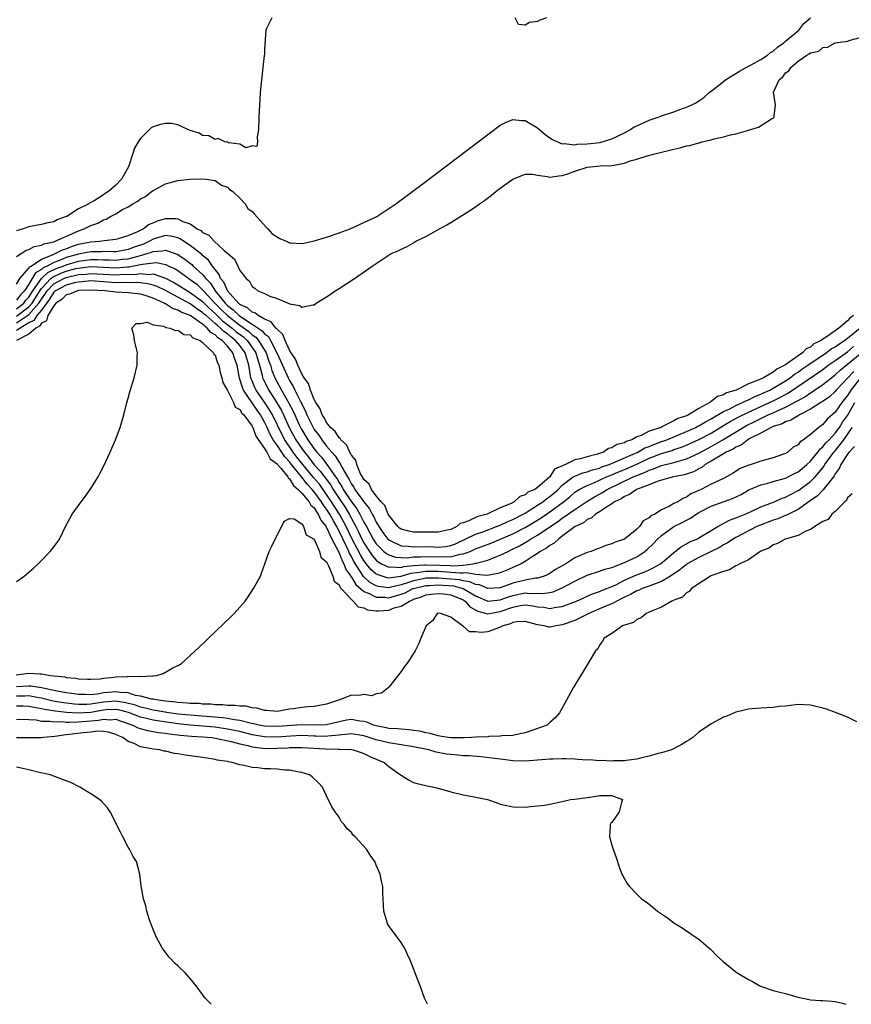
# Model space of a CAD drawing. Units: inches. Extents: x 2589000 to 2592000, y 1503000 to 1506000.
# Drawn here: x 2589158 to 2589292, y 1503000 to 1503159 of the extents above; entities that cross this region are included whole.
import ezdxf

# ---------------------------------------------------------------- set-up
doc = ezdxf.new("R2010")
doc.units = ezdxf.units.IN
doc.header["$MEASUREMENT"] = 0
doc.layers.add('LD25891503_2ft', color=101, linetype='Continuous')

msp = doc.modelspace()

# ---------------------------------------------------------------- linework, layer by layer
at = {"layer": 'LD25891503_2ft'}
for points, elevation in [([(2589157, 1503120.54), (2589158.52, 1503121.48), (2589159, 1503121.66), (2589159.86, 1503122.14), (2589161, 1503122.36), (2589161.41, 1503122.59), (2589163, 1503122.92), (2589163.22, 1503123), (2589166.41, 1503124.41), (2589167, 1503124.69), (2589167.89, 1503125), (2589169, 1503125.53), (2589170.09, 1503125.91), (2589171, 1503126.42), (2589171.45, 1503126.55), (2589172.16, 1503127), (2589173, 1503127.44), (2589174.09, 1503128.09), (2589175, 1503128.54), (2589175.77, 1503129), (2589176.56, 1503129.44), (2589177, 1503129.83), (2589177.77, 1503130.23), (2589178.77, 1503131), (2589179, 1503131.2), (2589181, 1503132.27), (2589183, 1503132.79), (2589184.98, 1503133.02), (2589187, 1503133.07), (2589187.55, 1503133), (2589189, 1503132.76), (2589190.06, 1503132.06), (2589191, 1503131.72), (2589191.36, 1503131.36), (2589191.85, 1503131), (2589193, 1503129.95), (2589193.86, 1503129), (2589194.3, 1503128.3), (2589195, 1503127.78), (2589195.34, 1503127.34), (2589197.25, 1503125.25), (2589197.51, 1503125), (2589198.19, 1503124.19), (2589199.43, 1503123.43), (2589200.49, 1503123), (2589201, 1503122.76), (2589201.25, 1503122.75), (2589203, 1503122.61), (2589203.33, 1503122.67), (2589205, 1503123.05), (2589207, 1503123.67), (2589209, 1503124.34), (2589210.78, 1503125), (2589215.07, 1503127), (2589218.13, 1503129), (2589223, 1503132.65), (2589233, 1503140.22), (2589235, 1503141.68), (2589235.86, 1503142.14), (2589237, 1503142.62), (2589238.45, 1503142.45), (2589239, 1503142.46), (2589241, 1503141.28), (2589242.22, 1503140.22), (2589243, 1503139.67), (2589243.4, 1503139.4), (2589244.23, 1503139), (2589245, 1503138.69), (2589245.27, 1503138.73), (2589247, 1503138.56), (2589247.37, 1503138.63), (2589249, 1503138.69), (2589251.08, 1503138.92), (2589253, 1503139.51), (2589255, 1503140.49), (2589255.97, 1503141), (2589256.59, 1503141.41), (2589257, 1503141.62), (2589259, 1503142.52), (2589260.44, 1503143), (2589261, 1503143.22), (2589263, 1503143.87), (2589264.39, 1503144.39), (2589265, 1503144.6), (2589265.9, 1503145), (2589266.62, 1503145.38), (2589267, 1503145.65), (2589267.84, 1503146.16), (2589268.71, 1503147), (2589269, 1503147.2), (2589271, 1503148.74), (2589271.29, 1503149), (2589272.32, 1503149.68), (2589273, 1503150.06), (2589273.58, 1503150.42), (2589275, 1503151.23), (2589275.45, 1503151.45), (2589277, 1503152.29), (2589278.07, 1503153), (2589278.57, 1503153.43), (2589279, 1503153.63), (2589279.71, 1503154.29), (2589280.72, 1503155), (2589281, 1503155.25), (2589283.12, 1503157), (2589283.92, 1503158.08), (2589284.99, 1503159)], 8584), ([(2589198.15, 1503159), (2589197.3, 1503157.3), (2589197.18, 1503157), (2589197, 1503153.88), (2589196.96, 1503153.04), (2589196.94, 1503152.94), (2589196.7, 1503151), (2589196.56, 1503149.44), (2589196.49, 1503149), (2589196.26, 1503147), (2589196.23, 1503145.77), (2589196.11, 1503144.11), (2589196.06, 1503143), (2589196.01, 1503141), (2589195.8, 1503139.8), (2589195.83, 1503139), (2589195.72, 1503138.28), (2589195, 1503138.36), (2589193.95, 1503138.05), (2589193, 1503138.66), (2589191.15, 1503138.85), (2589191, 1503138.94), (2589190.56, 1503139), (2589189.53, 1503139.53), (2589189, 1503139.42), (2589188.01, 1503140.01), (2589187, 1503140.06), (2589186.43, 1503140.43), (2589185, 1503140.84), (2589184.89, 1503140.89), (2589184.61, 1503141), (2589183, 1503141.74), (2589181.98, 1503141.98), (2589181, 1503141.99), (2589180.19, 1503141.81), (2589179, 1503141.42), (2589178.71, 1503141.29), (2589178.46, 1503141), (2589177, 1503139.55), (2589176.62, 1503139), (2589176.02, 1503137.98), (2589175.72, 1503137), (2589175.13, 1503135.13), (2589175.07, 1503135), (2589173.94, 1503133), (2589173, 1503132.06), (2589171.85, 1503131), (2589171.31, 1503130.69), (2589171, 1503130.47), (2589169.5, 1503129.5), (2589169, 1503129.23), (2589168.82, 1503129.18), (2589168.64, 1503129), (2589167, 1503128.22), (2589165.08, 1503127), (2589165, 1503126.96), (2589163.56, 1503126.44), (2589163, 1503126.13), (2589162.04, 1503125.96), (2589161, 1503125.69), (2589160.39, 1503125.61), (2589159, 1503125.33), (2589158.05, 1503125), (2589157, 1503124.68)], 8582), ([(2589242.43, 1503159), (2589241.35, 1503158.65), (2589241, 1503158.44), (2589239.72, 1503158.28), (2589239, 1503157.82), (2589237.94, 1503157.94), (2589237.38, 1503159)], 8582), ([(2589157, 1503116.08), (2589157.51, 1503117), (2589159, 1503118.68), (2589159.12, 1503118.88), (2589159.33, 1503119), (2589161, 1503120.11), (2589162.81, 1503120.81), (2589163, 1503120.91), (2589163.25, 1503121), (2589164.39, 1503121.61), (2589165, 1503121.79), (2589165.85, 1503122.15), (2589167, 1503122.5), (2589169, 1503122.9), (2589170.38, 1503123), (2589171.11, 1503123.11), (2589173, 1503123.33), (2589173.44, 1503123.44), (2589175, 1503123.91), (2589176.55, 1503124.55), (2589177.43, 1503125), (2589178.29, 1503125.71), (2589179, 1503125.98), (2589179.71, 1503126.29), (2589181, 1503126.64), (2589182.64, 1503126.64), (2589183, 1503126.6), (2589183.8, 1503126.2), (2589185, 1503125.79), (2589186.14, 1503125), (2589186.71, 1503124.71), (2589187, 1503124.42), (2589187.98, 1503123.98), (2589188.85, 1503123), (2589190.48, 1503121.52), (2589191.08, 1503121), (2589192.13, 1503120.13), (2589192.68, 1503119), (2589193, 1503118.28), (2589194, 1503117), (2589194.56, 1503116.56), (2589195, 1503115.68), (2589195.42, 1503115.42), (2589195.92, 1503115), (2589197, 1503114.55), (2589197.86, 1503114.14), (2589199, 1503113.77), (2589200.8, 1503113), (2589200.96, 1503112.96), (2589201, 1503112.92), (2589202.65, 1503112.65), (2589203, 1503112.36), (2589204.76, 1503112.76), (2589205, 1503112.77), (2589205.31, 1503113), (2589207, 1503114.01), (2589207.59, 1503114.41), (2589208.39, 1503115), (2589209, 1503115.4), (2589211.48, 1503117), (2589214.34, 1503119), (2589217.42, 1503121), (2589218.54, 1503121.46), (2589219, 1503121.7), (2589219.89, 1503122.11), (2589221, 1503122.76), (2589221.16, 1503122.84), (2589221.4, 1503123), (2589223, 1503123.75), (2589225.19, 1503125), (2589226.37, 1503125.63), (2589227, 1503126.04), (2589227.63, 1503126.37), (2589229.76, 1503127.76), (2589231, 1503128.54), (2589231.66, 1503129), (2589232.44, 1503129.56), (2589233.57, 1503130.43), (2589234.26, 1503131), (2589235, 1503131.57), (2589237, 1503133.01), (2589239, 1503133.8), (2589240.21, 1503133.79), (2589241, 1503133.65), (2589242.56, 1503133.44), (2589243, 1503133.31), (2589244.44, 1503133.56), (2589245, 1503133.57), (2589245.87, 1503133.87), (2589247, 1503134.31), (2589249, 1503134.95), (2589251.13, 1503135.13), (2589253, 1503135.2), (2589253.28, 1503135.28), (2589255, 1503135.6), (2589255.95, 1503135.95), (2589257, 1503136.25), (2589258.82, 1503136.82), (2589261, 1503137.38), (2589262.32, 1503137.68), (2589263, 1503137.86), (2589263.95, 1503138.05), (2589265, 1503138.35), (2589265.56, 1503138.44), (2589267, 1503138.87), (2589267.12, 1503138.88), (2589267.5, 1503139), (2589269, 1503139.35), (2589269.48, 1503139.48), (2589271, 1503139.81), (2589272.13, 1503140.13), (2589273, 1503140.31), (2589274.86, 1503140.86), (2589275, 1503140.88), (2589276.62, 1503141.38), (2589278.71, 1503142.71), (2589279.11, 1503142.89), (2589279.18, 1503143), (2589279.14, 1503143.14), (2589279.36, 1503145), (2589279.04, 1503147), (2589279.05, 1503147.05), (2589279.94, 1503149), (2589280.53, 1503149.47), (2589281, 1503150.14), (2589281.52, 1503150.48), (2589281.82, 1503151), (2589283, 1503152), (2589284.43, 1503153), (2589284.82, 1503153.18), (2589285, 1503153.35), (2589286.35, 1503153.65), (2589287, 1503154.23), (2589287.74, 1503154.26), (2589289, 1503154.97), (2589291, 1503155.22), (2589291.4, 1503155.4), (2589293, 1503155.83)], 8586), ([(2589291.94, 1503111), (2589291.38, 1503110.62), (2589291, 1503110.17), (2589289.59, 1503109), (2589287.55, 1503107.55), (2589287, 1503107.22), (2589286.71, 1503107), (2589285.56, 1503106.44), (2589285, 1503105.92), (2589284.34, 1503105.66), (2589283.74, 1503105), (2589283, 1503104.53), (2589281.22, 1503103.22), (2589280.88, 1503103), (2589279.6, 1503102.4), (2589279, 1503101.88), (2589277.45, 1503101), (2589276.6, 1503100.6), (2589275, 1503100.03), (2589273.01, 1503099), (2589271.46, 1503098.54), (2589271, 1503098.24), (2589270.02, 1503097.98), (2589269, 1503097.14), (2589268.88, 1503097.12), (2589268.79, 1503097), (2589267, 1503096.06), (2589265.35, 1503095), (2589265, 1503094.84), (2589263.6, 1503094.4), (2589263, 1503094.03), (2589261.06, 1503093.06), (2589260.96, 1503093.04), (2589260.91, 1503093), (2589259, 1503092.39), (2589257.69, 1503091.69), (2589257, 1503091.47), (2589256.2, 1503091), (2589255.29, 1503090.71), (2589255, 1503090.51), (2589253.79, 1503090.21), (2589253, 1503089.69), (2589252.42, 1503089.58), (2589251.63, 1503089), (2589250.69, 1503088.69), (2589249, 1503088.27), (2589247.9, 1503087.9), (2589247, 1503087.75), (2589245.49, 1503087), (2589243.75, 1503086.25), (2589243, 1503085.04), (2589241, 1503083.32), (2589240.57, 1503083), (2589239.46, 1503082.54), (2589239, 1503082.14), (2589238.14, 1503081.86), (2589237.25, 1503081), (2589236.73, 1503080.73), (2589235, 1503080.01), (2589233.1, 1503079.1), (2589232.86, 1503079), (2589231.39, 1503078.61), (2589231, 1503078.44), (2589229.92, 1503077.92), (2589229, 1503077.62), (2589228.51, 1503077.49), (2589227.98, 1503077), (2589227, 1503076.55), (2589226.41, 1503076.41), (2589225, 1503076.1), (2589224.12, 1503076.12), (2589222.09, 1503076.09), (2589221, 1503076.1), (2589220.25, 1503076.25), (2589219, 1503076.57), (2589218.75, 1503076.75), (2589218.46, 1503077), (2589217, 1503078.86), (2589216.92, 1503079), (2589216.38, 1503080.38), (2589215.8, 1503081), (2589215, 1503081.96), (2589214.24, 1503083), (2589213.86, 1503083.86), (2589213, 1503084.59), (2589212.86, 1503084.86), (2589212.76, 1503085), (2589212.47, 1503085.53), (2589211.86, 1503087), (2589211.69, 1503087.69), (2589211, 1503088.52), (2589210.86, 1503088.86), (2589210.75, 1503089), (2589210.2, 1503090.2), (2589209.3, 1503091), (2589209.2, 1503091.2), (2589209, 1503091.33), (2589208.35, 1503092.35), (2589207.63, 1503093), (2589207, 1503093.79), (2589206.58, 1503094.58), (2589206.3, 1503095), (2589205.96, 1503095.96), (2589205.26, 1503097), (2589205, 1503097.5), (2589204.4, 1503099), (2589204.07, 1503100.07), (2589203.39, 1503101), (2589203, 1503101.63), (2589202.33, 1503103), (2589201.97, 1503103.97), (2589201.26, 1503105), (2589201, 1503105.43), (2589200.31, 1503107), (2589199.95, 1503107.95), (2589199, 1503108.8), (2589198.93, 1503108.93), (2589198.83, 1503109), (2589198.03, 1503110.03), (2589197, 1503110.42), (2589195.94, 1503111), (2589195.43, 1503111.43), (2589195, 1503111.55), (2589194.24, 1503112.24), (2589193, 1503112.82), (2589192.91, 1503112.91), (2589192.79, 1503113), (2589191.03, 1503115), (2589191, 1503115.05), (2589190.41, 1503116.41), (2589189.91, 1503117), (2589189.66, 1503117.66), (2589189, 1503118.43), (2589188.58, 1503119), (2589187.94, 1503119.94), (2589187, 1503120.69), (2589186.85, 1503120.85), (2589185, 1503122.31), (2589183.92, 1503123), (2589183.39, 1503123.39), (2589183, 1503123.55), (2589181.84, 1503123.84), (2589181, 1503123.9), (2589179, 1503123.33), (2589178.41, 1503123), (2589177.45, 1503122.55), (2589175.96, 1503122.04), (2589175, 1503121.66), (2589173, 1503121.31), (2589172.71, 1503121.29), (2589171, 1503121.32), (2589170.71, 1503121.29), (2589169, 1503121.3), (2589167.5, 1503121), (2589167, 1503120.93), (2589165, 1503120.36), (2589163.9, 1503119.9), (2589163, 1503119.59), (2589161.93, 1503119), (2589161.29, 1503118.71), (2589161, 1503118.44), (2589160.07, 1503117.93), (2589159, 1503116.06), (2589158.29, 1503115), (2589157.65, 1503114.35), (2589157, 1503113.49)], 8588), ([(2589157, 1503112.1), (2589158.16, 1503113), (2589158.52, 1503113.48), (2589159, 1503113.96), (2589159.65, 1503115), (2589161.03, 1503117), (2589162.03, 1503117.97), (2589163.41, 1503118.59), (2589164.54, 1503119), (2589165, 1503119.19), (2589167, 1503119.79), (2589169, 1503120.06), (2589170.06, 1503120.06), (2589171, 1503120.02), (2589172.01, 1503120.01), (2589173, 1503119.95), (2589174.09, 1503120.09), (2589175, 1503120.16), (2589176.61, 1503120.61), (2589177, 1503120.68), (2589178.08, 1503121), (2589178.76, 1503121.24), (2589179, 1503121.36), (2589180.54, 1503121.46), (2589181, 1503121.58), (2589182.91, 1503120.91), (2589184.11, 1503120.11), (2589185.25, 1503119.25), (2589185.49, 1503119), (2589187, 1503117.62), (2589187.5, 1503117), (2589188.25, 1503116.25), (2589189.05, 1503115), (2589190.66, 1503113), (2589191, 1503112.66), (2589191.95, 1503111.95), (2589192.9, 1503111), (2589193.26, 1503110.74), (2589195, 1503109.64), (2589196.58, 1503108.58), (2589197, 1503108.07), (2589197.62, 1503107.62), (2589197.96, 1503107), (2589198.98, 1503105), (2589199.62, 1503103.61), (2589199.87, 1503103), (2589200.77, 1503101), (2589201, 1503100.57), (2589201.6, 1503099.6), (2589201.87, 1503099), (2589202.71, 1503097.29), (2589203.59, 1503095.59), (2589203.82, 1503095), (2589204.81, 1503093), (2589205, 1503092.67), (2589205.73, 1503091.73), (2589206.21, 1503091), (2589207, 1503089.99), (2589207.83, 1503089), (2589208.39, 1503088.39), (2589209, 1503087.36), (2589209.16, 1503087.16), (2589209.44, 1503086.56), (2589210.34, 1503085), (2589210.61, 1503084.61), (2589211, 1503083.85), (2589211.37, 1503083.37), (2589211.56, 1503083), (2589213, 1503080.98), (2589213.89, 1503079.89), (2589214.34, 1503079), (2589214.59, 1503078.59), (2589215, 1503077.69), (2589215.42, 1503077), (2589216.07, 1503076.07), (2589216.86, 1503075), (2589217, 1503074.86), (2589217.24, 1503074.76), (2589219, 1503073.9), (2589220.14, 1503073.86), (2589221, 1503073.76), (2589223, 1503073.79), (2589224.28, 1503073.72), (2589225, 1503073.71), (2589226.19, 1503073.81), (2589227, 1503073.95), (2589227.76, 1503074.24), (2589231, 1503075.78), (2589232.17, 1503076.17), (2589234.4, 1503077), (2589234.81, 1503077.19), (2589235, 1503077.24), (2589236.19, 1503077.81), (2589237, 1503078.13), (2589238.67, 1503079), (2589239, 1503079.19), (2589239.48, 1503079.48), (2589241, 1503080.43), (2589241.86, 1503081), (2589242.49, 1503081.51), (2589243, 1503081.85), (2589243.63, 1503082.37), (2589244.31, 1503083), (2589245, 1503083.67), (2589246.77, 1503085), (2589247, 1503085.14), (2589248.32, 1503085.68), (2589249, 1503085.84), (2589249.86, 1503086.14), (2589251, 1503086.44), (2589251.39, 1503086.61), (2589252.53, 1503087), (2589253.31, 1503087.31), (2589257.17, 1503089), (2589258.32, 1503089.68), (2589259, 1503089.93), (2589259.75, 1503090.25), (2589261, 1503090.7), (2589261.23, 1503090.77), (2589261.83, 1503091), (2589265, 1503092.31), (2589266.51, 1503093), (2589266.82, 1503093.18), (2589267, 1503093.25), (2589268.1, 1503093.9), (2589269, 1503094.37), (2589271, 1503095.53), (2589271.99, 1503095.99), (2589273, 1503096.52), (2589274.07, 1503097), (2589274.67, 1503097.33), (2589275, 1503097.45), (2589276.02, 1503097.98), (2589277, 1503098.34), (2589277.44, 1503098.56), (2589278.44, 1503099), (2589279, 1503099.29), (2589281, 1503100.48), (2589281.75, 1503101), (2589282.44, 1503101.57), (2589283, 1503101.9), (2589283.64, 1503102.36), (2589284.61, 1503103), (2589287.55, 1503105), (2589288.37, 1503105.63), (2589289, 1503105.97), (2589289.59, 1503106.41), (2589290.52, 1503107), (2589291, 1503107.36), (2589292.95, 1503109)], 8590), ([(2589157, 1503110.92), (2589159, 1503112.44), (2589159.5, 1503113), (2589160.75, 1503115), (2589161, 1503115.36), (2589162.54, 1503117), (2589162.77, 1503117.23), (2589164.15, 1503117.85), (2589165, 1503118.16), (2589166.58, 1503118.58), (2589167, 1503118.67), (2589167.31, 1503118.69), (2589169, 1503118.91), (2589171, 1503118.83), (2589173, 1503118.73), (2589174.87, 1503118.87), (2589175.13, 1503118.87), (2589177, 1503119.22), (2589177.32, 1503119.32), (2589179, 1503119.52), (2589179.56, 1503119.56), (2589181, 1503119.27), (2589181.2, 1503119.2), (2589181.56, 1503119), (2589182.55, 1503118.55), (2589183, 1503118.26), (2589184.76, 1503117), (2589185, 1503116.85), (2589186.05, 1503116.05), (2589187.08, 1503115.08), (2589187.14, 1503115), (2589188.99, 1503113), (2589190.01, 1503112.01), (2589191, 1503111), (2589193, 1503109.47), (2589194.45, 1503108.45), (2589195, 1503107.93), (2589195.56, 1503107.56), (2589196.02, 1503107), (2589197.23, 1503105), (2589197.67, 1503103.67), (2589197.93, 1503103), (2589198.16, 1503102.16), (2589198.64, 1503101), (2589199, 1503100.29), (2589199.71, 1503099), (2589200.92, 1503096.92), (2589201.61, 1503095.61), (2589201.87, 1503095), (2589202.59, 1503093.41), (2589202.78, 1503093), (2589203, 1503092.59), (2589203.95, 1503091), (2589205, 1503089.51), (2589205.41, 1503089), (2589206.18, 1503088.18), (2589207.02, 1503087.02), (2589208.43, 1503085), (2589208.68, 1503084.68), (2589209, 1503084.1), (2589209.45, 1503083.45), (2589209.68, 1503083), (2589211, 1503081.01), (2589211.87, 1503079.87), (2589212.36, 1503079), (2589213, 1503077.73), (2589213.28, 1503077.28), (2589213.4, 1503077), (2589213.98, 1503075.98), (2589214.5, 1503075), (2589215, 1503074.23), (2589216.23, 1503073), (2589216.64, 1503072.64), (2589217, 1503072.44), (2589218.08, 1503072.08), (2589219, 1503072.01), (2589219.98, 1503071.98), (2589221, 1503072.11), (2589222.13, 1503072.13), (2589223, 1503072.19), (2589225, 1503072.1), (2589226.17, 1503072.17), (2589227, 1503072.14), (2589228.54, 1503072.54), (2589229, 1503072.6), (2589230.15, 1503073), (2589231, 1503073.39), (2589232.18, 1503073.82), (2589233.62, 1503074.38), (2589237, 1503075.86), (2589239, 1503076.87), (2589240.35, 1503077.65), (2589241.58, 1503078.42), (2589243, 1503079.38), (2589245.2, 1503081), (2589246.19, 1503081.81), (2589247, 1503082.53), (2589247.27, 1503082.73), (2589247.72, 1503083), (2589249, 1503083.65), (2589250.07, 1503084.07), (2589251, 1503084.48), (2589252.13, 1503085), (2589252.74, 1503085.26), (2589253.59, 1503085.59), (2589255.58, 1503086.42), (2589257.13, 1503087.13), (2589259, 1503088.02), (2589261, 1503088.79), (2589262.71, 1503089.29), (2589263, 1503089.41), (2589264.21, 1503089.79), (2589265, 1503090.12), (2589267, 1503091.03), (2589269, 1503092.08), (2589271, 1503093.27), (2589272.06, 1503093.94), (2589273.36, 1503094.64), (2589275, 1503095.45), (2589279, 1503097.28), (2589280.16, 1503097.84), (2589281.45, 1503098.55), (2589287, 1503102.33), (2589287.89, 1503103), (2589289, 1503103.77), (2589291, 1503105.19), (2589291.97, 1503106.03)], 8592), ([(2589157, 1503109.83), (2589158.75, 1503111), (2589159, 1503111.19), (2589160.59, 1503113), (2589161, 1503113.66), (2589161.58, 1503114.42), (2589161.93, 1503115), (2589163, 1503116.12), (2589164.63, 1503117), (2589165, 1503117.16), (2589167, 1503117.62), (2589168.29, 1503117.71), (2589169, 1503117.8), (2589171, 1503117.71), (2589173, 1503117.59), (2589173.64, 1503117.64), (2589176.32, 1503117.68), (2589177, 1503117.8), (2589178.34, 1503117.66), (2589179, 1503117.73), (2589181.04, 1503117.04), (2589182.35, 1503116.35), (2589183, 1503115.98), (2589184.57, 1503115), (2589185, 1503114.76), (2589187, 1503113.27), (2589187.25, 1503113), (2589188.13, 1503112.13), (2589189, 1503111.36), (2589190.19, 1503110.19), (2589191.77, 1503109), (2589192.42, 1503108.42), (2589193.57, 1503107.57), (2589194.18, 1503107), (2589195, 1503105.86), (2589195.57, 1503105), (2589195.88, 1503103.88), (2589196.16, 1503103), (2589196.58, 1503101.42), (2589196.66, 1503101), (2589196.76, 1503100.76), (2589197.65, 1503099), (2589198.97, 1503096.97), (2589199.71, 1503095.71), (2589200.05, 1503095), (2589200.98, 1503092.98), (2589202.05, 1503091), (2589203, 1503089.59), (2589203.42, 1503089), (2589204.14, 1503088.14), (2589205, 1503086.98), (2589205.95, 1503085.95), (2589206.63, 1503085), (2589206.8, 1503084.8), (2589207.66, 1503083.66), (2589208.03, 1503083), (2589209, 1503081.51), (2589210.02, 1503080.02), (2589210.64, 1503079), (2589211.72, 1503077), (2589212.16, 1503076.16), (2589212.69, 1503075), (2589213, 1503074.41), (2589213.91, 1503073), (2589214.35, 1503072.35), (2589215, 1503071.58), (2589215.31, 1503071.31), (2589215.85, 1503071), (2589217, 1503070.44), (2589217.48, 1503070.52), (2589219, 1503070.41), (2589219.45, 1503070.55), (2589221, 1503070.71), (2589222.83, 1503070.83), (2589223, 1503070.85), (2589225.24, 1503070.76), (2589227, 1503070.71), (2589227.32, 1503070.68), (2589229, 1503070.81), (2589230.6, 1503071), (2589231, 1503071.08), (2589231.13, 1503071.13), (2589233, 1503071.6), (2589234.02, 1503072.02), (2589235, 1503072.37), (2589236.26, 1503073), (2589236.77, 1503073.23), (2589238.09, 1503073.91), (2589239.36, 1503074.64), (2589239.88, 1503075), (2589241, 1503075.62), (2589243, 1503076.94), (2589244.23, 1503077.77), (2589245, 1503078.34), (2589247, 1503079.76), (2589248.95, 1503081.05), (2589250.18, 1503081.82), (2589251.49, 1503082.51), (2589252.24, 1503083), (2589256.4, 1503085), (2589257, 1503085.25), (2589258.27, 1503085.73), (2589259, 1503086.12), (2589259.69, 1503086.31), (2589261, 1503086.87), (2589263, 1503087.34), (2589263.51, 1503087.51), (2589265, 1503087.9), (2589267, 1503088.82), (2589268.39, 1503089.61), (2589269, 1503089.92), (2589270.87, 1503091), (2589274.17, 1503093), (2589274.7, 1503093.3), (2589276.05, 1503093.95), (2589277, 1503094.43), (2589278.19, 1503095), (2589279, 1503095.36), (2589279.68, 1503095.68), (2589281, 1503096.24), (2589282.8, 1503097.2), (2589283, 1503097.33), (2589284.08, 1503097.92), (2589285, 1503098.58), (2589285.27, 1503098.73), (2589285.65, 1503099), (2589287, 1503099.89), (2589288.4, 1503101), (2589289, 1503101.45), (2589289.8, 1503102.2), (2589291, 1503103.16), (2589293, 1503104.84)], 8594), ([(2589291.98, 1503102.02), (2589291, 1503100.94), (2589289.18, 1503099), (2589289, 1503098.78), (2589288.06, 1503097.94), (2589286.88, 1503097.12), (2589286.66, 1503097), (2589285, 1503095.92), (2589283.22, 1503095), (2589283.09, 1503094.91), (2589283, 1503094.87), (2589281.86, 1503094.14), (2589281, 1503093.88), (2589280.43, 1503093.57), (2589279, 1503093.13), (2589278.69, 1503093), (2589277, 1503092.08), (2589275.15, 1503091.15), (2589274.89, 1503091), (2589273.86, 1503090.14), (2589273, 1503089.82), (2589272.52, 1503089.48), (2589271.43, 1503089), (2589271, 1503088.74), (2589270.43, 1503088.43), (2589269, 1503087.53), (2589268.04, 1503087), (2589267.48, 1503086.52), (2589267, 1503086.32), (2589266.15, 1503085.85), (2589265, 1503085.45), (2589264.66, 1503085.34), (2589262.93, 1503085), (2589261, 1503084.48), (2589260.27, 1503084.27), (2589259, 1503083.75), (2589256.95, 1503083), (2589255.83, 1503082.17), (2589255, 1503081.87), (2589254.5, 1503081.5), (2589253.42, 1503081), (2589253, 1503080.69), (2589252.26, 1503080.26), (2589251, 1503079.4), (2589250.33, 1503079), (2589249.65, 1503078.35), (2589249, 1503078.12), (2589248.39, 1503077.61), (2589247.06, 1503077), (2589246.86, 1503076.86), (2589245, 1503075.44), (2589244.36, 1503075), (2589243.69, 1503074.31), (2589243, 1503073.97), (2589242.47, 1503073.53), (2589241.45, 1503073), (2589241, 1503072.66), (2589240.11, 1503072.11), (2589239, 1503071.35), (2589238.37, 1503071), (2589236.03, 1503069.97), (2589235, 1503069.57), (2589234.58, 1503069.42), (2589232.86, 1503069.14), (2589231, 1503069.3), (2589229.57, 1503069.57), (2589229, 1503069.51), (2589228.53, 1503069.47), (2589227, 1503069.62), (2589226.36, 1503069.64), (2589225, 1503069.74), (2589224.23, 1503069.77), (2589223, 1503069.77), (2589221.54, 1503069.54), (2589220.54, 1503069.46), (2589218.97, 1503068.97), (2589217, 1503068.71), (2589216.74, 1503068.74), (2589215.94, 1503069), (2589215, 1503069.35), (2589214.11, 1503070.11), (2589213.22, 1503071.22), (2589213, 1503071.54), (2589212.44, 1503072.44), (2589211.13, 1503075), (2589210.17, 1503077), (2589209.06, 1503079), (2589208.25, 1503080.25), (2589207.79, 1503081), (2589207, 1503082.19), (2589205.82, 1503083.82), (2589204.89, 1503084.89), (2589203.16, 1503087), (2589202.21, 1503088.21), (2589201.62, 1503089), (2589200.25, 1503091), (2589199.81, 1503091.81), (2589198.26, 1503095), (2589197.81, 1503095.8), (2589197, 1503097.06), (2589195.66, 1503099), (2589195.44, 1503099.44), (2589195, 1503100.5), (2589194.84, 1503100.84), (2589194.79, 1503101), (2589194.43, 1503103), (2589193.86, 1503105), (2589193, 1503106.17), (2589192.3, 1503107), (2589191.57, 1503107.57), (2589191, 1503108.06), (2589190.43, 1503108.43), (2589189.91, 1503109), (2589189.39, 1503109.39), (2589189, 1503109.76), (2589187.56, 1503111), (2589187.26, 1503111.26), (2589187, 1503111.53), (2589186.08, 1503112.08), (2589185, 1503112.93), (2589183, 1503113.96), (2589181, 1503115.03), (2589179.68, 1503115.68), (2589179, 1503115.92), (2589178.14, 1503116.14), (2589177, 1503116.29), (2589176.33, 1503116.33), (2589175, 1503116.3), (2589174.33, 1503116.33), (2589173, 1503116.31), (2589171, 1503116.47), (2589169, 1503116.59), (2589168.57, 1503116.57), (2589167, 1503116.42), (2589166.29, 1503116.29), (2589165, 1503115.94), (2589163.26, 1503115), (2589163.13, 1503114.87), (2589163, 1503114.78), (2589162.33, 1503113.67), (2589161, 1503111.9), (2589160.25, 1503111), (2589159.78, 1503110.22), (2589159, 1503109.84), (2589157.56, 1503109), (2589157, 1503108.61)], 8596), ([(2589293.06, 1503101), (2589291.54, 1503099), (2589291, 1503098.12), (2589290.08, 1503097), (2589289, 1503095.47), (2589287.69, 1503094.31), (2589287, 1503093.47), (2589286.34, 1503093), (2589285, 1503091.84), (2589283.87, 1503091), (2589283.34, 1503090.66), (2589283, 1503090.19), (2589282.22, 1503089.78), (2589281.37, 1503089), (2589281, 1503088.79), (2589280.65, 1503088.65), (2589279, 1503088.1), (2589277, 1503087.54), (2589275.45, 1503087), (2589275.08, 1503086.92), (2589273.65, 1503086.35), (2589272.44, 1503085.56), (2589271.47, 1503085), (2589271, 1503084.76), (2589269, 1503083.83), (2589267.37, 1503083), (2589267.11, 1503082.89), (2589265.74, 1503082.26), (2589265, 1503081.74), (2589264.45, 1503081.55), (2589263.6, 1503081), (2589263, 1503080.7), (2589262.27, 1503080.27), (2589261, 1503079.7), (2589259.92, 1503079), (2589259.28, 1503078.72), (2589259, 1503078.41), (2589258.05, 1503077.95), (2589257.42, 1503077), (2589257, 1503076.61), (2589255, 1503074.99), (2589253.51, 1503074.49), (2589253, 1503074.22), (2589252.03, 1503073.97), (2589251, 1503073.53), (2589250.6, 1503073.4), (2589249.65, 1503073), (2589249, 1503072.82), (2589248.64, 1503072.64), (2589247, 1503071.95), (2589245.56, 1503071), (2589245, 1503070.68), (2589243.9, 1503070.1), (2589243, 1503069.45), (2589242.72, 1503069.28), (2589242.08, 1503069), (2589241, 1503068.7), (2589240.68, 1503068.68), (2589239, 1503068.38), (2589237, 1503067.87), (2589235, 1503067.14), (2589233, 1503067.01), (2589231.62, 1503067.62), (2589231, 1503067.67), (2589230.11, 1503068.11), (2589229, 1503068.25), (2589228.4, 1503068.4), (2589227, 1503068.54), (2589225, 1503068.69), (2589224.67, 1503068.67), (2589223, 1503068.67), (2589222.56, 1503068.56), (2589221, 1503068.28), (2589219.87, 1503067.87), (2589219, 1503067.61), (2589217.17, 1503067.17), (2589217, 1503067.15), (2589215.33, 1503067.33), (2589215, 1503067.44), (2589213.98, 1503067.98), (2589212.96, 1503068.96), (2589211.39, 1503071.39), (2589211, 1503072.16), (2589210.69, 1503072.69), (2589210.57, 1503073), (2589210.21, 1503073.79), (2589209, 1503076.28), (2589208.73, 1503076.73), (2589208.62, 1503077), (2589208.17, 1503077.83), (2589207.5, 1503079), (2589207, 1503079.8), (2589206.47, 1503080.47), (2589206.18, 1503081), (2589205, 1503082.62), (2589204.67, 1503083), (2589203.85, 1503083.85), (2589203, 1503084.96), (2589201.34, 1503087), (2589201, 1503087.45), (2589200.23, 1503088.23), (2589199, 1503090.11), (2589198.38, 1503091), (2589197.87, 1503091.87), (2589197.4, 1503093), (2589197, 1503093.83), (2589196.33, 1503095), (2589195.77, 1503095.77), (2589195, 1503096.97), (2589193.6, 1503099), (2589193.41, 1503099.41), (2589193, 1503100.78), (2589192.93, 1503100.93), (2589192.56, 1503103), (2589192.15, 1503104.15), (2589191.89, 1503105), (2589191, 1503106.08), (2589190.14, 1503107), (2589189.44, 1503107.44), (2589189, 1503107.93), (2589188.3, 1503108.3), (2589187.76, 1503109), (2589187, 1503109.63), (2589185, 1503111.02), (2589183.54, 1503111.54), (2589183, 1503111.87), (2589182.13, 1503112.13), (2589181, 1503112.88), (2589180.91, 1503112.91), (2589180.79, 1503113), (2589179, 1503113.84), (2589177.75, 1503114.25), (2589177, 1503114.46), (2589175, 1503114.67), (2589173, 1503114.79), (2589171.22, 1503115), (2589169, 1503115.11), (2589167, 1503115.03), (2589166.83, 1503115), (2589165.53, 1503114.47), (2589165, 1503114.38), (2589164.33, 1503113.67), (2589163.34, 1503113), (2589163, 1503112.59), (2589162.05, 1503111), (2589161.83, 1503110.17), (2589161, 1503109.79), (2589160.71, 1503109.29), (2589160.1, 1503109), (2589159, 1503108.03), (2589156.97, 1503107)], 8598), ([(2589157, 1503068.13), (2589158.24, 1503069), (2589159.71, 1503070.29), (2589160.48, 1503071), (2589161, 1503071.52), (2589162.44, 1503073), (2589162.7, 1503073.3), (2589163.57, 1503074.43), (2589163.91, 1503075), (2589165, 1503077.21), (2589165.98, 1503079), (2589167.4, 1503081), (2589168.1, 1503081.9), (2589169, 1503083.12), (2589170.15, 1503085), (2589170.44, 1503085.56), (2589171, 1503086.7), (2589172.08, 1503089), (2589172.34, 1503089.66), (2589172.95, 1503091), (2589173.7, 1503093), (2589174.29, 1503095), (2589174.79, 1503097), (2589175, 1503097.71), (2589175.27, 1503098.73), (2589175.99, 1503101), (2589176.47, 1503103), (2589176.45, 1503104.45), (2589176.48, 1503105), (2589176.34, 1503105.66), (2589176.01, 1503107), (2589175.93, 1503107.93), (2589175.59, 1503109), (2589176.26, 1503109.74), (2589177, 1503109.76), (2589178.05, 1503109.95), (2589179, 1503109.52), (2589180.7, 1503109.3), (2589181.08, 1503109.08), (2589181.77, 1503109), (2589182.59, 1503108.59), (2589183, 1503108.68), (2589183.98, 1503107.98), (2589185, 1503107.91), (2589185.42, 1503107.42), (2589186.63, 1503107), (2589187, 1503106.69), (2589188.73, 1503105), (2589188.79, 1503104.79), (2589189, 1503104.61), (2589189.4, 1503103.4), (2589189.64, 1503103), (2589189.85, 1503101.85), (2589190.1, 1503101), (2589190.25, 1503100.25), (2589191, 1503098.96), (2589191.97, 1503097), (2589192.26, 1503096.26), (2589193, 1503095.85), (2589193.3, 1503095.3), (2589193.62, 1503095), (2589195, 1503093.17), (2589195.09, 1503093), (2589195.58, 1503091.58), (2589197, 1503089.59), (2589197.36, 1503089), (2589197.9, 1503087.9), (2589199, 1503087.11), (2589199.04, 1503087.04), (2589199.6, 1503086.4), (2589200.72, 1503085), (2589200.81, 1503084.81), (2589201, 1503084.7), (2589201.63, 1503083.63), (2589202.41, 1503083), (2589203, 1503082.4), (2589204.18, 1503081), (2589204.46, 1503080.46), (2589205, 1503080.02), (2589205.36, 1503079.36), (2589205.65, 1503079), (2589206.04, 1503078.04), (2589206.91, 1503077), (2589206.93, 1503076.93), (2589207, 1503076.85), (2589207.54, 1503075.54), (2589207.86, 1503075), (2589208.81, 1503073.19), (2589208.91, 1503072.91), (2589209, 1503072.79), (2589209.49, 1503071.49), (2589209.79, 1503071), (2589210.1, 1503070.1), (2589210.9, 1503069), (2589210.92, 1503068.92), (2589211, 1503068.85), (2589211.69, 1503067.69), (2589213, 1503066.54), (2589213.74, 1503066.26), (2589215, 1503065.6), (2589216.39, 1503065.61), (2589217, 1503065.54), (2589219, 1503066.1), (2589219.65, 1503066.35), (2589220.89, 1503067), (2589221, 1503067.04), (2589223, 1503067.53), (2589223.52, 1503067.52), (2589225, 1503067.62), (2589227.43, 1503067.43), (2589229.03, 1503067.03), (2589231, 1503065.86), (2589233, 1503064.98), (2589235, 1503065.18), (2589236.3, 1503065.7), (2589237, 1503065.91), (2589239, 1503066.3), (2589239.77, 1503066.23), (2589241, 1503066.27), (2589241.79, 1503066.21), (2589243, 1503066.37), (2589243.53, 1503066.47), (2589245, 1503067.11), (2589247, 1503068.21), (2589249, 1503069.18), (2589251, 1503069.82), (2589251.88, 1503070.12), (2589253, 1503070.43), (2589255, 1503071.2), (2589257, 1503072.15), (2589258.3, 1503073), (2589258.69, 1503073.31), (2589259.72, 1503074.28), (2589260.35, 1503075), (2589261, 1503075.59), (2589262.98, 1503077), (2589264.33, 1503077.67), (2589265, 1503078.05), (2589265.65, 1503078.35), (2589266.58, 1503079), (2589267, 1503079.25), (2589269, 1503080.29), (2589272.46, 1503081.54), (2589273.83, 1503082.17), (2589275.08, 1503082.92), (2589277, 1503083.75), (2589277.97, 1503083.97), (2589279, 1503084.25), (2589281, 1503084.83), (2589282.43, 1503085.57), (2589283, 1503085.84), (2589283.65, 1503086.35), (2589284.42, 1503087), (2589285, 1503087.54), (2589286.2, 1503089), (2589286.52, 1503089.48), (2589287, 1503089.85), (2589287.5, 1503090.5), (2589288.01, 1503091), (2589289, 1503092.04), (2589289.71, 1503093), (2589290.19, 1503093.81), (2589291, 1503094.9), (2589292.19, 1503097)], 8600), ([(2589156.91, 1503053.09), (2589159, 1503053.38), (2589160.74, 1503053.26), (2589161, 1503053.27), (2589162.42, 1503053), (2589164.76, 1503052.76), (2589165, 1503052.69), (2589166.57, 1503052.57), (2589167, 1503052.47), (2589168.43, 1503052.43), (2589169, 1503052.39), (2589170.48, 1503052.48), (2589171, 1503052.56), (2589172.71, 1503052.71), (2589173, 1503052.76), (2589174.84, 1503052.84), (2589175, 1503052.82), (2589176.87, 1503052.87), (2589177, 1503052.83), (2589178.94, 1503052.94), (2589179, 1503052.93), (2589179.6, 1503053), (2589180.66, 1503053.34), (2589182.22, 1503054.22), (2589183.27, 1503054.73), (2589183.64, 1503055), (2589185, 1503056.2), (2589186.46, 1503057.54), (2589187.48, 1503058.52), (2589187.95, 1503059), (2589191.55, 1503062.45), (2589192.11, 1503063), (2589193, 1503063.99), (2589193.84, 1503065), (2589194.33, 1503065.67), (2589195.23, 1503067), (2589196.31, 1503069), (2589196.5, 1503069.5), (2589197.01, 1503071.01), (2589197.71, 1503073), (2589198.16, 1503073.84), (2589200.15, 1503077.85), (2589201, 1503078.29), (2589201.76, 1503078.24), (2589203, 1503077.43), (2589203.28, 1503077), (2589203.67, 1503075.67), (2589205, 1503074.98), (2589205.85, 1503073), (2589206.07, 1503072.07), (2589207, 1503071.34), (2589207.08, 1503071.08), (2589207.32, 1503070.68), (2589207.97, 1503069), (2589208.19, 1503068.19), (2589209, 1503067.6), (2589209.16, 1503067.16), (2589209.33, 1503067), (2589211, 1503065.23), (2589211.29, 1503065), (2589212.08, 1503064.08), (2589213, 1503063.88), (2589213.59, 1503063.59), (2589215, 1503063.43), (2589215.44, 1503063.44), (2589217, 1503063.55), (2589217.88, 1503063.88), (2589219, 1503064.18), (2589220.35, 1503065), (2589220.82, 1503065.18), (2589221, 1503065.28), (2589222.3, 1503065.7), (2589223, 1503065.98), (2589223.9, 1503066.1), (2589225, 1503066.22), (2589225.86, 1503066.14), (2589227, 1503066.01), (2589229, 1503065.21), (2589229.34, 1503065), (2589230.09, 1503064.09), (2589231.36, 1503063.36), (2589233, 1503062.94), (2589233.25, 1503063), (2589235, 1503063.3), (2589237, 1503064.02), (2589238.28, 1503064.28), (2589239, 1503064.37), (2589240.24, 1503064.24), (2589241, 1503064.09), (2589242.01, 1503064.01), (2589243, 1503063.81), (2589244.01, 1503064.01), (2589245, 1503064.13), (2589247.26, 1503065), (2589248.46, 1503065.54), (2589249, 1503065.77), (2589249.84, 1503066.16), (2589251, 1503066.53), (2589251.32, 1503066.68), (2589252.17, 1503067), (2589253, 1503067.35), (2589253.64, 1503067.64), (2589255, 1503068.34), (2589256.85, 1503069.15), (2589258.29, 1503069.71), (2589259, 1503070.02), (2589259.67, 1503070.33), (2589260.85, 1503071), (2589261.81, 1503071.81), (2589263, 1503072.85), (2589263.22, 1503073), (2589264.19, 1503073.81), (2589265, 1503074.22), (2589265.48, 1503074.52), (2589266.69, 1503075), (2589267, 1503075.17), (2589269, 1503076.37), (2589270.08, 1503077), (2589271.95, 1503078.05), (2589273, 1503078.39), (2589273.4, 1503078.6), (2589274.47, 1503079), (2589275.43, 1503079.43), (2589277, 1503080.19), (2589278.88, 1503080.88), (2589279.18, 1503081), (2589280.44, 1503081.56), (2589281, 1503081.75), (2589281.8, 1503082.2), (2589283, 1503082.81), (2589283.11, 1503082.89), (2589285, 1503084.26), (2589285.75, 1503085), (2589287, 1503086.49), (2589287.22, 1503086.78), (2589287.34, 1503087), (2589288.79, 1503089), (2589288.88, 1503089.12), (2589289, 1503089.23), (2589290.4, 1503091), (2589291, 1503091.82), (2589291.76, 1503093)], 8602), ([(2589292.1, 1503089.9), (2589291.23, 1503089), (2589291, 1503088.67), (2589289.92, 1503087), (2589289.65, 1503086.35), (2589289, 1503085.48), (2589288.83, 1503085.17), (2589288.7, 1503085), (2589287.43, 1503083.43), (2589287.07, 1503082.93), (2589287, 1503082.89), (2589286.08, 1503081.92), (2589285, 1503081.18), (2589283, 1503079.75), (2589281.45, 1503079), (2589281.16, 1503078.84), (2589281, 1503078.79), (2589279.74, 1503078.26), (2589279, 1503078.05), (2589276.8, 1503077.2), (2589276.37, 1503077), (2589273, 1503075.26), (2589272.54, 1503075), (2589271.64, 1503074.36), (2589271, 1503074.06), (2589270.35, 1503073.65), (2589269, 1503072.97), (2589267, 1503072.02), (2589265.13, 1503071), (2589265, 1503070.91), (2589263.96, 1503070.04), (2589262.42, 1503069), (2589261, 1503068.14), (2589259.69, 1503067.69), (2589259, 1503067.4), (2589257.86, 1503067), (2589257.28, 1503066.72), (2589257, 1503066.63), (2589255.97, 1503066.03), (2589255, 1503065.6), (2589254.61, 1503065.39), (2589253.79, 1503065), (2589253, 1503064.57), (2589252.3, 1503064.3), (2589251, 1503063.72), (2589249.25, 1503063), (2589247.78, 1503062.22), (2589247, 1503061.89), (2589245, 1503061.14), (2589244.02, 1503061), (2589243, 1503060.8), (2589242.8, 1503060.8), (2589242.06, 1503061), (2589241, 1503061.18), (2589239, 1503061.71), (2589237.65, 1503061.65), (2589237, 1503061.53), (2589236.66, 1503061.34), (2589235.39, 1503061), (2589235, 1503060.78), (2589234.7, 1503060.7), (2589233, 1503060.05), (2589231.94, 1503059.94), (2589231, 1503060.06), (2589230.05, 1503060.05), (2589229, 1503060.96), (2589228.95, 1503060.95), (2589228.92, 1503061), (2589227, 1503062.42), (2589225.37, 1503063), (2589225, 1503063.05), (2589224.83, 1503063), (2589224.12, 1503061.88), (2589223.07, 1503061), (2589222.2, 1503059), (2589221.85, 1503058.15), (2589221.25, 1503057), (2589221, 1503056.55), (2589219.97, 1503055), (2589219.57, 1503054.43), (2589219, 1503053.66), (2589217, 1503051.1), (2589216.91, 1503051), (2589215.83, 1503050.17), (2589215, 1503050.03), (2589214.27, 1503049.73), (2589213, 1503049.95), (2589212.24, 1503049.76), (2589211, 1503049.82), (2589208.96, 1503049.04), (2589208.91, 1503049), (2589207, 1503048.38), (2589205, 1503047.99), (2589203.95, 1503047.95), (2589203, 1503047.85), (2589201.64, 1503047.64), (2589201, 1503047.55), (2589199, 1503047.21), (2589197.35, 1503047.35), (2589197, 1503047.34), (2589195.75, 1503047.75), (2589195, 1503047.79), (2589194.04, 1503048.04), (2589193, 1503048.07), (2589192.19, 1503048.19), (2589191, 1503048.18), (2589190.27, 1503048.27), (2589189, 1503048.28), (2589188.36, 1503048.36), (2589187, 1503048.4), (2589186.46, 1503048.46), (2589185, 1503048.5), (2589184.56, 1503048.56), (2589183, 1503048.65), (2589182.7, 1503048.7), (2589181, 1503048.86), (2589179.91, 1503049), (2589179, 1503049.17), (2589178.81, 1503049.19), (2589177, 1503049.67), (2589176.2, 1503049.8), (2589175, 1503050.19), (2589173.75, 1503050.25), (2589173, 1503050.38), (2589171.73, 1503050.27), (2589171, 1503050.19), (2589170, 1503050), (2589169, 1503049.9), (2589168.06, 1503049.94), (2589167, 1503049.94), (2589165.92, 1503050.08), (2589165, 1503050.22), (2589163.53, 1503050.47), (2589161, 1503050.99), (2589159.29, 1503051.29), (2589159, 1503051.3), (2589157, 1503051.17)], 8604), ([(2589291.73, 1503082.27), (2589291, 1503081.62), (2589290.82, 1503081.18), (2589290.55, 1503081), (2589289, 1503079.46), (2589288.44, 1503079), (2589287.84, 1503078.16), (2589287, 1503077.83), (2589285.74, 1503077), (2589285, 1503076.53), (2589284.28, 1503076.28), (2589283, 1503075.58), (2589280.95, 1503075), (2589279.71, 1503074.29), (2589279, 1503074.04), (2589278.41, 1503073.59), (2589277, 1503073.02), (2589275, 1503071.67), (2589273.61, 1503071), (2589273.24, 1503070.76), (2589273, 1503070.69), (2589271.95, 1503070.05), (2589271, 1503069.78), (2589269.1, 1503069.1), (2589268.88, 1503069), (2589265.82, 1503067), (2589265.45, 1503066.55), (2589265, 1503066.33), (2589264.38, 1503065.62), (2589263, 1503065.13), (2589262.93, 1503065.07), (2589262.66, 1503065), (2589261, 1503063.99), (2589259.38, 1503063.39), (2589259, 1503063.19), (2589258.52, 1503063), (2589257.72, 1503062.28), (2589257, 1503062.02), (2589256.48, 1503061.52), (2589255, 1503061.11), (2589254.69, 1503061), (2589253, 1503059.77), (2589251.75, 1503059), (2589251.49, 1503058.51), (2589251, 1503057.91), (2589250.71, 1503057.29), (2589250.34, 1503057), (2589249.16, 1503055), (2589248.34, 1503053.66), (2589246.76, 1503051), (2589245.67, 1503049), (2589244.53, 1503047), (2589243.82, 1503046.18), (2589243, 1503045.42), (2589242.58, 1503045), (2589239, 1503043.74), (2589237.46, 1503043.45), (2589237, 1503043.33), (2589235.25, 1503043.25), (2589235, 1503043.2), (2589233.15, 1503043.16), (2589233, 1503043.13), (2589231.05, 1503043.05), (2589230.37, 1503043), (2589229.05, 1503042.95), (2589227, 1503042.95), (2589226.57, 1503043), (2589225.24, 1503043.24), (2589225, 1503043.25), (2589223.67, 1503043.67), (2589223, 1503043.74), (2589222.01, 1503044.01), (2589221, 1503044.14), (2589220.25, 1503044.25), (2589219, 1503044.33), (2589218.4, 1503044.4), (2589217, 1503044.48), (2589216.58, 1503044.58), (2589215, 1503044.86), (2589214.55, 1503045), (2589213.48, 1503045.48), (2589213, 1503045.58), (2589212.34, 1503045.66), (2589211, 1503045.9), (2589210.22, 1503045.78), (2589209, 1503045.55), (2589207, 1503045.05), (2589205, 1503045), (2589203, 1503045.05), (2589199, 1503044.76), (2589197, 1503044.83), (2589196.14, 1503045), (2589195, 1503045.28), (2589194.67, 1503045.33), (2589193, 1503045.77), (2589192.15, 1503045.85), (2589191, 1503046.07), (2589190.18, 1503046.18), (2589185, 1503046.58), (2589183, 1503046.79), (2589181.57, 1503047), (2589179.38, 1503047.38), (2589179, 1503047.43), (2589177.75, 1503047.75), (2589177, 1503047.89), (2589176.2, 1503048.2), (2589174.62, 1503048.62), (2589173, 1503048.86), (2589171, 1503048.68), (2589169, 1503048.36), (2589168.32, 1503048.32), (2589167, 1503048.32), (2589166.36, 1503048.36), (2589164.57, 1503048.57), (2589162.88, 1503048.88), (2589161, 1503049.34), (2589160.6, 1503049.4), (2589159, 1503049.7), (2589158.33, 1503049.66), (2589157, 1503049.66)], 8606), ([(2589292.47, 1503045.53), (2589291, 1503046.27), (2589289.04, 1503047.04), (2589287.58, 1503047.58), (2589287, 1503047.76), (2589285, 1503048.24), (2589283, 1503048.3), (2589282.22, 1503048.22), (2589281, 1503048.04), (2589279.98, 1503047.98), (2589279, 1503047.86), (2589277, 1503047.76), (2589275.63, 1503047.63), (2589275, 1503047.56), (2589273, 1503047.07), (2589271.54, 1503046.46), (2589271, 1503046.26), (2589269, 1503045.23), (2589267, 1503043.84), (2589266.06, 1503043), (2589265.41, 1503042.59), (2589265, 1503042.36), (2589264.18, 1503041.82), (2589262.6, 1503041), (2589261, 1503040.55), (2589260.43, 1503040.43), (2589259, 1503040), (2589257.74, 1503039.74), (2589257, 1503039.53), (2589255.32, 1503039.32), (2589255, 1503039.25), (2589253.23, 1503039.23), (2589253, 1503039.2), (2589251.29, 1503039.29), (2589251, 1503039.27), (2589249.38, 1503039.38), (2589249, 1503039.37), (2589247.48, 1503039.48), (2589247, 1503039.49), (2589245.56, 1503039.56), (2589245, 1503039.57), (2589243.54, 1503039.54), (2589243, 1503039.53), (2589241, 1503039.33), (2589239, 1503039.18), (2589237, 1503039.26), (2589235.45, 1503039.45), (2589235, 1503039.49), (2589233.67, 1503039.67), (2589231.87, 1503039.87), (2589230.03, 1503040.03), (2589229, 1503040.07), (2589228.15, 1503040.15), (2589227, 1503040.24), (2589226.34, 1503040.33), (2589224.64, 1503040.64), (2589223.47, 1503041), (2589221, 1503041.51), (2589217, 1503042.12), (2589215, 1503042.61), (2589213.85, 1503043), (2589213, 1503043.26), (2589211, 1503043.58), (2589209.46, 1503043.46), (2589209, 1503043.39), (2589207.21, 1503043.21), (2589207, 1503043.17), (2589205.23, 1503043.23), (2589205, 1503043.22), (2589203, 1503043.31), (2589201.23, 1503043.23), (2589199, 1503043.06), (2589197, 1503043.09), (2589195, 1503043.44), (2589193, 1503043.96), (2589192.15, 1503044.15), (2589191, 1503044.37), (2589189, 1503044.65), (2589187, 1503044.85), (2589185, 1503045.02), (2589183, 1503045.23), (2589179, 1503045.82), (2589177.93, 1503046.07), (2589177, 1503046.26), (2589175.04, 1503047.04), (2589173.46, 1503047.46), (2589173, 1503047.53), (2589171.45, 1503047.45), (2589171, 1503047.41), (2589169, 1503047.06), (2589166.94, 1503046.94), (2589165.06, 1503047.06), (2589163.24, 1503047.24), (2589161.51, 1503047.51), (2589161, 1503047.65), (2589159.84, 1503047.84), (2589159, 1503048.02), (2589158.04, 1503048.04), (2589157, 1503048.04)], 8608), ([(2589157, 1503045.98), (2589159, 1503045.93), (2589160.16, 1503045.84), (2589161, 1503045.66), (2589162.37, 1503045.63), (2589163, 1503045.52), (2589164.44, 1503045.56), (2589165, 1503045.5), (2589165.47, 1503045.47), (2589167, 1503045.53), (2589169, 1503045.69), (2589170.21, 1503045.79), (2589171, 1503045.96), (2589172.12, 1503045.88), (2589173, 1503045.94), (2589173.71, 1503045.71), (2589175.77, 1503045), (2589176.56, 1503044.56), (2589178.12, 1503044.12), (2589179, 1503043.99), (2589179.83, 1503043.83), (2589181, 1503043.69), (2589181.58, 1503043.58), (2589183.37, 1503043.37), (2589185.23, 1503043.23), (2589187, 1503043.13), (2589188.5, 1503043), (2589189.08, 1503042.92), (2589191.62, 1503042.38), (2589193, 1503041.98), (2589194.3, 1503041.7), (2589195, 1503041.49), (2589196.69, 1503041.31), (2589197, 1503041.25), (2589199, 1503041.27), (2589200.66, 1503041.34), (2589201, 1503041.37), (2589202.63, 1503041.37), (2589203, 1503041.39), (2589206.84, 1503041.16), (2589208.87, 1503041.13), (2589209, 1503041.14), (2589211, 1503041.05), (2589211.27, 1503041), (2589212.57, 1503040.57), (2589213, 1503040.4), (2589213.94, 1503039.94), (2589215.35, 1503039.35), (2589216.29, 1503039), (2589217, 1503038.34), (2589218.92, 1503037), (2589219, 1503036.91), (2589220.2, 1503036.2), (2589221, 1503035.77), (2589221.6, 1503035.6), (2589223, 1503035.27), (2589223.2, 1503035.2), (2589224.28, 1503035), (2589225, 1503034.82), (2589227, 1503034.23), (2589229, 1503033.76), (2589230.5, 1503033.5), (2589232.93, 1503033), (2589234.48, 1503032.48), (2589235, 1503032.27), (2589236.07, 1503032.07), (2589237, 1503031.83), (2589239, 1503031.8), (2589239.86, 1503031.86), (2589241, 1503031.97), (2589242.12, 1503032.12), (2589243, 1503032.27), (2589245, 1503032.67), (2589246.33, 1503033), (2589247, 1503033.07), (2589249, 1503033.33), (2589250.46, 1503033.54), (2589251, 1503033.65), (2589252.36, 1503033.64), (2589253, 1503033.68), (2589254.72, 1503033), (2589254.54, 1503032.54), (2589254.15, 1503031), (2589253, 1503029.33), (2589252.81, 1503029.19), (2589252.7, 1503029), (2589252.7, 1503028.7), (2589252.63, 1503027), (2589253, 1503025.67), (2589253.21, 1503025), (2589253.67, 1503023.67), (2589254.15, 1503022.15), (2589254.6, 1503021), (2589254.73, 1503020.73), (2589255, 1503020.22), (2589255.48, 1503019.48), (2589255.85, 1503019), (2589257, 1503017.77), (2589257.75, 1503017), (2589258.51, 1503016.51), (2589259, 1503016.14), (2589260.37, 1503015), (2589261, 1503014.59), (2589261.94, 1503013.94), (2589263, 1503013.12), (2589264.3, 1503012.3), (2589265, 1503011.82), (2589266.27, 1503011), (2589267, 1503010.5), (2589268.88, 1503008.88), (2589269.88, 1503007.88), (2589270.91, 1503006.91), (2589273, 1503005.22), (2589273.32, 1503005), (2589275, 1503004), (2589275.69, 1503003.69), (2589276.82, 1503003), (2589277, 1503002.91), (2589277.14, 1503002.86), (2589279, 1503002.24), (2589280.05, 1503001.95), (2589281, 1503001.73), (2589282.81, 1503001.19), (2589283, 1503001.14), (2589284.78, 1503000.78), (2589285, 1503000.72), (2589286.64, 1503000.64), (2589287, 1503000.59), (2589288.53, 1503000.53), (2589289, 1503000.47), (2589290.19, 1503000.19), (2589290.72, 1503000)], 8610), ([(2589223.24, 1503000), (2589222.79, 1503001), (2589222.1, 1503003), (2589221.77, 1503003.77), (2589220.51, 1503007), (2589220.03, 1503008.03), (2589219.61, 1503009), (2589219, 1503009.94), (2589218.25, 1503011), (2589217.7, 1503011.7), (2589216.89, 1503012.89), (2589216.83, 1503013), (2589216.24, 1503015), (2589216.08, 1503017.92), (2589216.06, 1503019), (2589215.83, 1503019.83), (2589215.63, 1503021), (2589215, 1503022.45), (2589214.78, 1503023), (2589214.02, 1503024.02), (2589213.44, 1503025), (2589211.6, 1503027), (2589211.28, 1503027.28), (2589211, 1503027.69), (2589210.3, 1503028.3), (2589209.81, 1503029), (2589209.42, 1503029.42), (2589209, 1503030.17), (2589208.38, 1503031), (2589207.81, 1503031.81), (2589207, 1503033.6), (2589206.33, 1503035), (2589205.68, 1503035.68), (2589204.64, 1503036.64), (2589204.21, 1503037), (2589203, 1503037.36), (2589202.58, 1503037.42), (2589201, 1503037.75), (2589200.24, 1503037.76), (2589199, 1503037.9), (2589197.97, 1503037.97), (2589197, 1503037.97), (2589195.91, 1503038.09), (2589195, 1503038.16), (2589193.43, 1503038.57), (2589193, 1503038.62), (2589191.79, 1503039), (2589191.1, 1503039.1), (2589191, 1503039.15), (2589189.37, 1503039.37), (2589189, 1503039.48), (2589187.66, 1503039.66), (2589187, 1503039.78), (2589184.17, 1503040.17), (2589183, 1503040.37), (2589182.45, 1503040.45), (2589181, 1503040.78), (2589180.82, 1503040.82), (2589180.12, 1503041), (2589179, 1503041.15), (2589178.8, 1503041.2), (2589177, 1503041.52), (2589175.98, 1503042.02), (2589175, 1503042.36), (2589174.11, 1503043), (2589173.32, 1503043.32), (2589173, 1503043.51), (2589171.85, 1503043.85), (2589171, 1503043.96), (2589170.02, 1503044.02), (2589169, 1503043.87), (2589167.77, 1503043.77), (2589165.47, 1503043.47), (2589165, 1503043.44), (2589163.16, 1503043.16), (2589161.33, 1503043), (2589161, 1503042.95), (2589159.06, 1503042.94), (2589157, 1503042.97)], 8612), ([(2589188.38, 1503000), (2589188.21, 1503000.21), (2589187.39, 1503001), (2589187, 1503001.57), (2589185.97, 1503003), (2589185, 1503004.14), (2589184.23, 1503005), (2589183, 1503006.18), (2589182.57, 1503006.57), (2589181.6, 1503007.6), (2589180.72, 1503008.72), (2589180.52, 1503009), (2589179.43, 1503011), (2589179.33, 1503011.33), (2589179, 1503012.06), (2589178.75, 1503012.75), (2589178.41, 1503013.59), (2589178.01, 1503015), (2589177.86, 1503015.86), (2589177.46, 1503017), (2589177.11, 1503019.11), (2589176.88, 1503021), (2589176.33, 1503023), (2589175.82, 1503023.82), (2589175.23, 1503025), (2589175, 1503025.33), (2589174.11, 1503027), (2589173.75, 1503027.75), (2589172.1, 1503031), (2589171.65, 1503031.65), (2589170.72, 1503032.72), (2589170.38, 1503033), (2589169, 1503033.9), (2589167.18, 1503035), (2589165.73, 1503035.73), (2589165, 1503036.03), (2589162.84, 1503036.84), (2589162.45, 1503037), (2589160.63, 1503037.37), (2589159, 1503037.77), (2589158.03, 1503038.03), (2589157, 1503038.22)], 8614)]:
    msp.add_lwpolyline(points, dxfattribs=dict(at, elevation=elevation))

doc.saveas('drawing.dxf')
